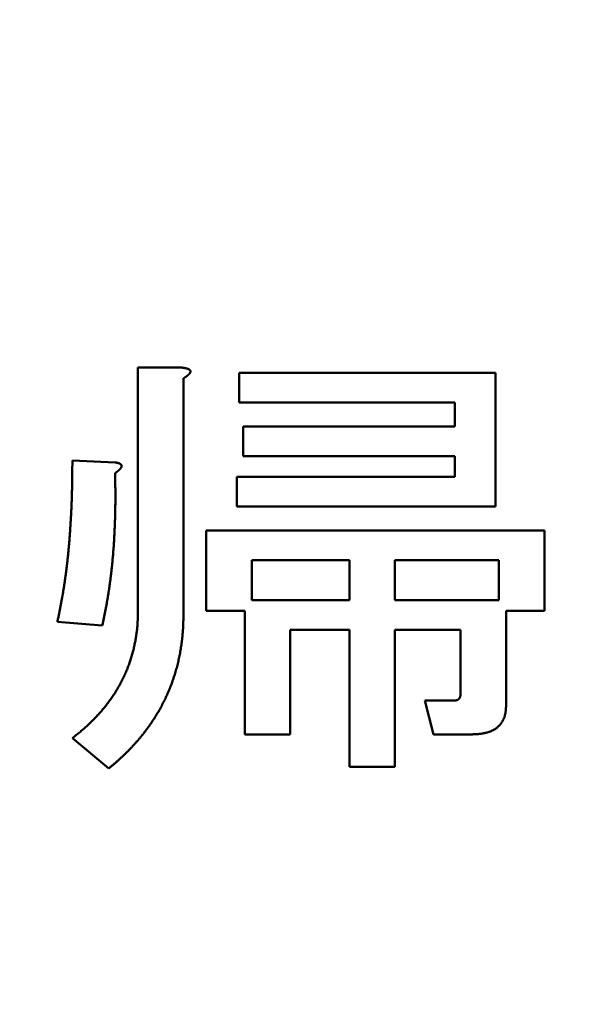
# Model space of a CAD drawing. Units: millimetres. Extents: x 0 to 840, y -1 to 594.
# Drawn here: x 153 to 160, y 174 to 186 of the extents above; entities that cross this region are included whole.
import ezdxf

# ---------------------------------------------------------------- set-up
doc = ezdxf.new("R2010")
doc.units = ezdxf.units.MM
doc.header["$LTSCALE"] = 128.912777
doc.layers.add('NoLayerName_001', color=7, linetype='Continuous')
doc.styles.get("Standard").update_dxf_attribs({"font": 'txt', "bigfont": 'extfont2'})
doc.dimstyles.get("Standard").update_dxf_attribs({"dimtxt": 2.5, "dimasz": 2.5, "dimexe": 1.25, "dimexo": 0.625, "dimtad": 1, "dimzin": 0, "dimdsep": 46, "dimtxsty": 'Standard', "dimcen": 2.5, "dimadec": 0, "dimazin": 0, "dimtfac": 0.75, "dimtmove": 0, "dimatfit": 3, "dimfxl": 1, "dimarcsym": 0})

# ---------------------------------------------------------------- blocks, each defined once
blk = doc.blocks.new('_OPEN30')
at = {"color": 0, "linetype": 'ByBlock', "lineweight": -2}
for p, q in [((-1, 0.267949), (0, 0)), ((0, 0), (-1, -0.267949)), ((0, 0), (-1, 0))]:
    blk.add_line(p, q, dxfattribs=at)
blk = doc.blocks.new('*D15')
at = {"layer": 'Defpoints', "color": 0}
for p in [(73.771, 320.866), (73.771, 216.412), (372.593, 125.628)]:
    blk.add_point(p, dxfattribs=at)
at = {"layer": 'NoLayerName_001', "color": 0, "linetype": 'Continuous', "lineweight": 25}
for p, q in [((73.771, 217.037), (73.771, 324.366)), ((372.593, 126.253), (372.593, 324.366)), ((368.843, 320.866), (77.521, 320.866))]:
    blk.add_line(p, q, dxfattribs=at)
at = {"layer": 'NoLayerName_001', "color": 0, "lineweight": 25, "xscale": 3.75, "yscale": 3.75, "zscale": 3.75, "rotation": 180}
blk.add_blockref('_OPEN30', (73.771, 320.866), dxfattribs=at)
at = {"layer": 'NoLayerName_001', "color": 0, "lineweight": 25, "xscale": 3.75, "yscale": 3.75, "zscale": 3.75}
blk.add_blockref('_OPEN30', (372.593, 320.866), dxfattribs=at)
at = {"layer": 'NoLayerName_001', "color": 0, "lineweight": 50, "insert": (223.182, 324.669), "char_height": 5, "attachment_point": 5}
blk.add_mtext('299', dxfattribs=at)

msp = doc.modelspace()

# ---------------------------------------------------------------- linework, layer by layer
at = {"layer": 'NoLayerName_001', "color": 7, "linetype": 'Continuous', "lineweight": 50}
for p, q in [((155.12, 181.954), (154.558, 181.954)), ((154.558, 181.954), (154.558, 178.804)), ((159.188, 181.885), (155.867, 181.885)), ((155.867, 181.885), (155.867, 181.501)), ((159.188, 180.158), (159.188, 181.885)), ((155.147, 178.757), (155.147, 181.815)), ((155.867, 181.501), (158.664, 181.501)), ((158.664, 181.501), (158.664, 181.19)), ((158.664, 181.19), (155.922, 181.19)), ((155.922, 181.19), (155.922, 180.806)), ((154.262, 180.727), (153.709, 180.75)), ((155.922, 180.806), (158.664, 180.806)), ((158.664, 180.806), (158.664, 180.541)), ((158.664, 180.541), (155.839, 180.541)), ((155.839, 180.541), (155.839, 180.158)), ((155.839, 180.158), (159.188, 180.158)), ((159.824, 179.846), (155.443, 179.846)), ((155.443, 179.846), (155.443, 178.804)), ((159.824, 178.804), (159.824, 179.846)), ((156.033, 178.943), (156.033, 179.463)), ((156.033, 179.463), (157.298, 179.463)), ((157.298, 179.463), (157.298, 178.943)), ((157.887, 178.943), (157.887, 179.463)), ((157.887, 179.463), (159.234, 179.463)), ((159.234, 179.463), (159.234, 178.943)), ((157.298, 178.943), (156.033, 178.943)), ((159.234, 178.943), (157.887, 178.943)), ((155.443, 178.804), (155.942, 178.804)), ((155.942, 178.804), (155.942, 177.205)), ((159.326, 178.804), (159.824, 178.804)), ((159.326, 177.576), (159.326, 178.804)), ((153.515, 178.665), (154.096, 178.618)), ((156.531, 177.205), (156.531, 178.559)), ((156.531, 178.559), (157.298, 178.559)), ((157.298, 178.559), (157.298, 176.788)), ((157.887, 176.788), (157.887, 178.559)), ((157.887, 178.559), (158.736, 178.559)), ((158.736, 178.559), (158.736, 177.738)), ((158.662, 177.645), (158.274, 177.645)), ((158.274, 177.645), (158.385, 177.207)), ((153.709, 177.159), (154.179, 176.765)), ((155.942, 177.205), (156.531, 177.205)), ((158.385, 177.207), (158.883, 177.207)), ((157.298, 176.788), (157.887, 176.788))]:
    msp.add_line(p, q, dxfattribs=at)
for points, knots in [([(155.215, 181.933), (155.213, 181.933), (155.211, 181.935), (155.207, 181.936), (155.203, 181.938), (155.2, 181.939), (155.196, 181.941), (155.192, 181.942), (155.188, 181.943), (155.184, 181.944), (155.18, 181.945), (155.176, 181.946), (155.172, 181.947), (155.168, 181.948), (155.164, 181.948), (155.16, 181.949), (155.156, 181.95), (155.152, 181.95), (155.148, 181.951), (155.144, 181.951), (155.14, 181.952), (155.136, 181.953), (155.131, 181.953), (155.125, 181.954), (155.121, 181.954), (155.12, 181.954)], [0, 0, 0, 0, 0.00409807, 0.00818294, 0.01225953, 0.01633093, 0.02039869, 0.02446294, 0.02852265, 0.03257609, 0.03662742, 0.04067972, 0.0447338, 0.04879028, 0.05284953, 0.05691173, 0.06097689, 0.06504485, 0.06911531, 0.07318783, 0.07726187, 0.08133677, 0.08541181, 0.0935591, 0.09762963, 0.09762963, 0.09762963, 0.09762963]), ([(155.147, 181.815), (155.151, 181.818), (155.156, 181.82), (155.161, 181.824), (155.165, 181.826), (155.168, 181.828), (155.172, 181.831), (155.175, 181.833), (155.179, 181.835), (155.182, 181.837), (155.185, 181.84), (155.189, 181.842), (155.192, 181.845), (155.195, 181.847), (155.198, 181.85), (155.202, 181.852), (155.205, 181.855), (155.208, 181.858), (155.211, 181.86), (155.214, 181.863), (155.217, 181.866), (155.22, 181.869), (155.223, 181.872), (155.225, 181.875), (155.228, 181.879), (155.23, 181.882), (155.232, 181.886), (155.234, 181.889), (155.236, 181.893), (155.237, 181.897), (155.238, 181.901), (155.238, 181.905), (155.237, 181.91), (155.236, 181.914), (155.234, 181.917), (155.231, 181.92), (155.229, 181.923), (155.225, 181.926), (155.222, 181.929), (155.218, 181.931), (155.216, 181.932), (155.215, 181.933)], [0, 0, 0, 0, 0.0123001, 0.0164007, 0.0205014, 0.0246021, 0.0287027, 0.0328033, 0.0369042, 0.0410056, 0.0451078, 0.0492114, 0.0533171, 0.0574257, 0.0615382, 0.0656559, 0.0697808, 0.073913, 0.0780478, 0.0821812, 0.0863104, 0.0904332, 0.0945492, 0.098659, 0.1027888, 0.1070034, 0.1112572, 0.1155052, 0.1197168, 0.1238818, 0.128017, 0.1321721, 0.1363896, 0.1405159, 0.1446062, 0.1487215, 0.1528872, 0.1570988, 0.1613294, 0.1655355, 0.1696692, 0.1696692, 0.1696692, 0.1696692]), ([(153.709, 180.75), (153.708, 180.688), (153.707, 180.594), (153.705, 180.47), (153.704, 180.392), (153.702, 180.33), (153.701, 180.283), (153.7, 180.236), (153.698, 180.19), (153.696, 180.143), (153.694, 180.097), (153.691, 180.05), (153.689, 180.003), (153.686, 179.957), (153.683, 179.91), (153.68, 179.864), (153.677, 179.817), (153.673, 179.771), (153.67, 179.724), (153.666, 179.677), (153.662, 179.631), (153.658, 179.585), (153.653, 179.538), (153.648, 179.492), (153.643, 179.446), (153.638, 179.399), (153.632, 179.353), (153.626, 179.307), (153.62, 179.261), (153.614, 179.215), (153.607, 179.168), (153.6, 179.122), (153.593, 179.076), (153.585, 179.031), (153.578, 178.985), (153.569, 178.939), (153.561, 178.893), (153.552, 178.847), (153.543, 178.802), (153.537, 178.771), (153.534, 178.756)], [0, 0, 0, 0, 0.186698, 0.280043, 0.373388, 0.420061, 0.466736, 0.513413, 0.56009, 0.606764, 0.653434, 0.7001, 0.746765, 0.793429, 0.840092, 0.886755, 0.933419, 0.980084, 1.026752, 1.07342, 1.120071, 1.166704, 1.213322, 1.259925, 1.306515, 1.353094, 1.399664, 1.446225, 1.492779, 1.539328, 1.585872, 1.632414, 1.678955, 1.725498, 1.772044, 1.818596, 1.865156, 1.911723, 1.9583, 2.004887, 2.004887, 2.004887, 2.004887]), ([(154.286, 180.723), (154.285, 180.723), (154.284, 180.723), (154.283, 180.723), (154.281, 180.723), (154.28, 180.724), (154.278, 180.724), (154.276, 180.724), (154.274, 180.725), (154.27, 180.725), (154.266, 180.726), (154.263, 180.726), (154.262, 180.727)], [0, 0, 0, 0, 0.0015156, 0.0030307, 0.00454514, 0.00605872, 0.00757125, 0.00908253, 0.01210049, 0.01511614, 0.019655, 0.02419375, 0.02419375, 0.02419375, 0.02419375]), ([(154.339, 180.698), (154.338, 180.699), (154.338, 180.699), (154.337, 180.701), (154.336, 180.702), (154.335, 180.703), (154.333, 180.704), (154.332, 180.705), (154.331, 180.705), (154.33, 180.706), (154.328, 180.707), (154.327, 180.708), (154.326, 180.709), (154.324, 180.71), (154.323, 180.71), (154.322, 180.711), (154.32, 180.712), (154.319, 180.712), (154.318, 180.713), (154.316, 180.714), (154.315, 180.714), (154.313, 180.715), (154.312, 180.715), (154.311, 180.716), (154.309, 180.716), (154.308, 180.717), (154.306, 180.717), (154.305, 180.718), (154.303, 180.718), (154.302, 180.719), (154.301, 180.719), (154.299, 180.719), (154.298, 180.72), (154.296, 180.72), (154.295, 180.721), (154.293, 180.721), (154.292, 180.721), (154.29, 180.722), (154.289, 180.722), (154.287, 180.722), (154.286, 180.722), (154.286, 180.723)], [0, 0, 0, 0, 0.00155704, 0.00311149, 0.00466076, 0.00620148, 0.00773824, 0.00927461, 0.01081132, 0.01234873, 0.01388688, 0.01542548, 0.01696399, 0.01850163, 0.02003737, 0.02157002, 0.02309404, 0.02460463, 0.02611434, 0.02762345, 0.02913218, 0.03064075, 0.03214935, 0.03365814, 0.03516725, 0.03667679, 0.03818685, 0.03969751, 0.0412088, 0.04272076, 0.04423339, 0.04574667, 0.04726058, 0.04877507, 0.05029008, 0.05180551, 0.05332129, 0.0548373, 0.05635342, 0.05786952, 0.05938544, 0.05938544, 0.05938544, 0.05938544]), ([(154.328, 180.643), (154.328, 180.644), (154.329, 180.645), (154.33, 180.646), (154.331, 180.647), (154.332, 180.648), (154.333, 180.649), (154.333, 180.651), (154.334, 180.652), (154.335, 180.653), (154.336, 180.655), (154.337, 180.656), (154.338, 180.657), (154.339, 180.659), (154.339, 180.66), (154.34, 180.661), (154.341, 180.663), (154.341, 180.664), (154.342, 180.666), (154.343, 180.667), (154.343, 180.668), (154.344, 180.67), (154.344, 180.671), (154.344, 180.673), (154.345, 180.675), (154.345, 180.676), (154.345, 180.678), (154.345, 180.679), (154.345, 180.681), (154.345, 180.682), (154.345, 180.684), (154.345, 180.685), (154.344, 180.687), (154.344, 180.689), (154.343, 180.69), (154.343, 180.691), (154.342, 180.693), (154.341, 180.694), (154.341, 180.696), (154.34, 180.697), (154.339, 180.698), (154.339, 180.698)], [0, 0, 0, 0, 0.0015503, 0.00310087, 0.00464955, 0.00619867, 0.00775059, 0.00930468, 0.01086037, 0.01241715, 0.01397456, 0.01553223, 0.01708987, 0.01864726, 0.02020428, 0.02176088, 0.02331713, 0.02487319, 0.02643204, 0.02799906, 0.02956987, 0.03114239, 0.032715, 0.03428655, 0.03585647, 0.03742426, 0.03899292, 0.04056648, 0.04214222, 0.04371744, 0.04528954, 0.0468561, 0.04842374, 0.04999486, 0.05156705, 0.05313785, 0.05470487, 0.05626581, 0.05782119, 0.05937785, 0.06093543, 0.06093543, 0.06093543, 0.06093543]), ([(154.262, 180.588), (154.266, 180.59), (154.271, 180.594), (154.276, 180.598), (154.279, 180.6), (154.282, 180.602), (154.284, 180.604), (154.287, 180.606), (154.289, 180.608), (154.292, 180.61), (154.294, 180.611), (154.295, 180.613), (154.296, 180.614), (154.298, 180.615), (154.299, 180.616), (154.3, 180.617), (154.301, 180.618), (154.302, 180.619), (154.303, 180.62), (154.305, 180.621), (154.306, 180.622), (154.307, 180.623), (154.308, 180.624), (154.309, 180.625), (154.31, 180.626), (154.311, 180.627), (154.313, 180.628), (154.314, 180.629), (154.315, 180.63), (154.316, 180.631), (154.317, 180.632), (154.318, 180.633), (154.319, 180.634), (154.32, 180.635), (154.321, 180.637), (154.323, 180.638), (154.324, 180.639), (154.325, 180.64), (154.326, 180.641), (154.327, 180.642), (154.327, 180.643), (154.328, 180.643)], [0, 0, 0, 0, 0.01386344, 0.01848733, 0.0215703, 0.02465346, 0.02773671, 0.03082002, 0.03390333, 0.03698664, 0.04006998, 0.04161168, 0.04315342, 0.04469519, 0.04623703, 0.04777895, 0.04932097, 0.05086311, 0.0524054, 0.05394786, 0.05549054, 0.05703347, 0.05857669, 0.06012023, 0.06166438, 0.06320953, 0.06475555, 0.06630231, 0.06784969, 0.0693976, 0.07094595, 0.07249464, 0.07404361, 0.07559279, 0.07714215, 0.07869163, 0.08024123, 0.08179093, 0.08334073, 0.08489066, 0.08644074, 0.08644074, 0.08644074, 0.08644074]), ([(154.265, 180.323), (154.265, 180.353), (154.265, 180.411), (154.263, 180.5), (154.262, 180.558), (154.262, 180.588)], [0, 0, 0, 0, 0.0880539, 0.1761239, 0.2642068, 0.2642068, 0.2642068, 0.2642068]), ([(154.096, 178.618), (154.099, 178.633), (154.106, 178.661), (154.115, 178.705), (154.124, 178.748), (154.132, 178.791), (154.141, 178.834), (154.149, 178.877), (154.156, 178.921), (154.164, 178.964), (154.171, 179.007), (154.178, 179.051), (154.185, 179.094), (154.191, 179.138), (154.197, 179.182), (154.203, 179.225), (154.208, 179.269), (154.213, 179.313), (154.218, 179.356), (154.223, 179.4), (154.227, 179.444), (154.231, 179.488), (154.235, 179.532), (154.238, 179.576), (154.242, 179.62), (154.245, 179.664), (154.248, 179.708), (154.25, 179.751), (154.253, 179.795), (154.255, 179.839), (154.257, 179.883), (154.258, 179.927), (154.26, 179.971), (154.261, 180.015), (154.263, 180.059), (154.263, 180.103), (154.264, 180.147), (154.265, 180.191), (154.265, 180.235), (154.265, 180.279), (154.265, 180.309), (154.265, 180.323)], [0, 0, 0, 0, 0.044008, 0.088012, 0.132013, 0.176013, 0.220012, 0.264013, 0.308018, 0.352027, 0.396044, 0.440071, 0.48411, 0.528156, 0.572196, 0.61623, 0.660261, 0.704291, 0.74832, 0.792352, 0.836388, 0.880429, 0.924477, 0.968533, 1.012595, 1.056648, 1.100692, 1.144727, 1.188755, 1.232776, 1.276793, 1.320806, 1.364816, 1.408824, 1.452831, 1.496838, 1.540846, 1.584856, 1.628869, 1.672886, 1.716906, 1.716906, 1.716906, 1.716906]), ([(154.558, 178.804), (154.558, 178.794), (154.557, 178.774), (154.557, 178.744), (154.556, 178.714), (154.555, 178.684), (154.553, 178.654), (154.551, 178.624), (154.549, 178.595), (154.546, 178.565), (154.542, 178.536), (154.538, 178.506), (154.534, 178.477), (154.529, 178.448), (154.524, 178.418), (154.518, 178.389), (154.512, 178.36), (154.506, 178.331), (154.499, 178.302), (154.491, 178.274), (154.484, 178.245), (154.475, 178.216), (154.466, 178.188), (154.457, 178.159), (154.448, 178.131), (154.438, 178.103), (154.427, 178.075), (154.416, 178.047), (154.405, 178.02), (154.393, 177.993), (154.381, 177.965), (154.368, 177.939), (154.355, 177.912), (154.342, 177.886), (154.328, 177.86), (154.314, 177.834), (154.299, 177.809), (154.284, 177.783), (154.268, 177.758), (154.253, 177.733), (154.242, 177.717), (154.236, 177.709)], [0, 0, 0, 0, 0.029996, 0.059972, 0.089918, 0.119827, 0.149693, 0.179512, 0.209285, 0.239014, 0.268709, 0.298383, 0.328043, 0.357696, 0.387348, 0.417006, 0.446676, 0.476364, 0.506082, 0.535842, 0.565636, 0.595456, 0.625293, 0.655139, 0.684984, 0.714821, 0.744642, 0.774438, 0.804202, 0.833925, 0.863601, 0.893221, 0.922779, 0.952268, 0.981691, 1.011114, 1.040546, 1.069988, 1.099439, 1.1289, 1.158369, 1.158369, 1.158369, 1.158369]), ([(153.534, 178.756), (153.531, 178.741), (153.524, 178.71), (153.518, 178.68), (153.515, 178.665)], [0, 0, 0, 0, 0.04659648, 0.09320312, 0.09320312, 0.09320312, 0.09320312]), ([(154.988, 177.85), (154.993, 177.861), (155.001, 177.883), (155.013, 177.917), (155.024, 177.95), (155.035, 177.984), (155.045, 178.018), (155.055, 178.052), (155.064, 178.086), (155.073, 178.121), (155.081, 178.155), (155.089, 178.19), (155.096, 178.225), (155.103, 178.26), (155.109, 178.296), (155.115, 178.331), (155.12, 178.366), (155.125, 178.401), (155.129, 178.437), (155.133, 178.472), (155.136, 178.508), (155.139, 178.543), (155.142, 178.579), (155.144, 178.614), (155.145, 178.65), (155.146, 178.686), (155.147, 178.722), (155.147, 178.746), (155.147, 178.757)], [0, 0, 0, 0, 0.0352642, 0.0705574, 0.1058868, 0.1412595, 0.1766827, 0.2121638, 0.2477101, 0.2833292, 0.3190287, 0.3548117, 0.3905855, 0.4263177, 0.4620161, 0.4976883, 0.5333413, 0.5689813, 0.6046144, 0.6402459, 0.6758825, 0.711533, 0.7472041, 0.7829006, 0.8186255, 0.8543802, 0.8901647, 0.9259779, 0.9259779, 0.9259779, 0.9259779]), ([(154.179, 176.765), (154.188, 176.773), (154.206, 176.788), (154.232, 176.81), (154.259, 176.833), (154.285, 176.856), (154.312, 176.879), (154.337, 176.903), (154.363, 176.927), (154.388, 176.951), (154.413, 176.975), (154.438, 177), (154.462, 177.025), (154.486, 177.051), (154.509, 177.076), (154.533, 177.102), (154.556, 177.128), (154.578, 177.155), (154.601, 177.182), (154.622, 177.209), (154.644, 177.237), (154.665, 177.265), (154.686, 177.293), (154.707, 177.322), (154.727, 177.351), (154.747, 177.38), (154.766, 177.41), (154.785, 177.44), (154.804, 177.47), (154.822, 177.5), (154.839, 177.531), (154.857, 177.562), (154.873, 177.593), (154.889, 177.625), (154.905, 177.656), (154.92, 177.688), (154.935, 177.72), (154.949, 177.752), (154.963, 177.785), (154.976, 177.817), (154.984, 177.839), (154.988, 177.85)], [0, 0, 0, 0, 0.035091, 0.070164, 0.105216, 0.140241, 0.175237, 0.210203, 0.245139, 0.280048, 0.314936, 0.349813, 0.384682, 0.419549, 0.45442, 0.489301, 0.524197, 0.559117, 0.594083, 0.629132, 0.664257, 0.699447, 0.734692, 0.769984, 0.805312, 0.840668, 0.876043, 0.911428, 0.946815, 0.982196, 1.017564, 1.052912, 1.088233, 1.123521, 1.158772, 1.194003, 1.229224, 1.26444, 1.299658, 1.334885, 1.370127, 1.370127, 1.370127, 1.370127]), ([(154.236, 177.709), (154.231, 177.701), (154.22, 177.684), (154.203, 177.66), (154.186, 177.636), (154.168, 177.613), (154.15, 177.589), (154.132, 177.566), (154.113, 177.543), (154.094, 177.521), (154.075, 177.498), (154.055, 177.476), (154.035, 177.455), (154.015, 177.433), (153.995, 177.412), (153.974, 177.391), (153.953, 177.37), (153.932, 177.35), (153.911, 177.329), (153.889, 177.309), (153.868, 177.29), (153.845, 177.27), (153.823, 177.251), (153.8, 177.232), (153.778, 177.214), (153.755, 177.195), (153.732, 177.177), (153.716, 177.165), (153.709, 177.159)], [0, 0, 0, 0, 0.0294782, 0.0589648, 0.0884593, 0.1179613, 0.1474703, 0.1769857, 0.206507, 0.2360335, 0.2655648, 0.2950989, 0.324611, 0.3540932, 0.3835481, 0.412979, 0.4423891, 0.4717821, 0.5011619, 0.5305326, 0.5598984, 0.5892659, 0.6186403, 0.6480247, 0.6774206, 0.7068278, 0.7362447, 0.765669, 0.765669, 0.765669, 0.765669]), ([(158.717, 177.668), (158.716, 177.667), (158.715, 177.666), (158.714, 177.665), (158.713, 177.664), (158.712, 177.662), (158.71, 177.661), (158.709, 177.66), (158.707, 177.659), (158.706, 177.658), (158.705, 177.657), (158.703, 177.656), (158.702, 177.655), (158.7, 177.654), (158.698, 177.653), (158.697, 177.653), (158.695, 177.652), (158.693, 177.651), (158.692, 177.651), (158.69, 177.65), (158.688, 177.649), (158.687, 177.649), (158.685, 177.649), (158.683, 177.648), (158.681, 177.648), (158.68, 177.647), (158.678, 177.647), (158.676, 177.647), (158.674, 177.647), (158.673, 177.646), (158.671, 177.646), (158.669, 177.646), (158.667, 177.646), (158.664, 177.646), (158.662, 177.646), (158.662, 177.645)], [0, 0, 0, 0, 0.00181343, 0.00362567, 0.00543594, 0.00724353, 0.00904771, 0.01084783, 0.01264326, 0.01443376, 0.01622642, 0.01802148, 0.01981835, 0.02161637, 0.02341483, 0.025213, 0.02701009, 0.02880532, 0.03059789, 0.03238698, 0.0341718, 0.03595578, 0.03774904, 0.03954157, 0.0413341, 0.04312712, 0.04492098, 0.0467158, 0.04851158, 0.05030817, 0.0521053, 0.05390261, 0.05569963, 0.05929072, 0.06108361, 0.06108361, 0.06108361, 0.06108361]), ([(158.736, 177.738), (158.736, 177.736), (158.736, 177.734), (158.736, 177.731), (158.736, 177.729), (158.736, 177.727), (158.736, 177.725), (158.736, 177.724), (158.736, 177.722), (158.736, 177.72), (158.735, 177.718), (158.735, 177.716), (158.735, 177.714), (158.735, 177.713), (158.735, 177.711), (158.734, 177.709), (158.734, 177.707), (158.734, 177.705), (158.733, 177.704), (158.733, 177.702), (158.733, 177.7), (158.732, 177.698), (158.732, 177.696), (158.731, 177.695), (158.731, 177.693), (158.73, 177.691), (158.73, 177.69), (158.729, 177.688), (158.728, 177.686), (158.727, 177.684), (158.727, 177.683), (158.726, 177.681), (158.725, 177.68), (158.724, 177.678), (158.723, 177.676), (158.722, 177.675), (158.721, 177.673), (158.72, 177.672), (158.719, 177.67), (158.718, 177.669), (158.717, 177.668), (158.717, 177.668)], [0, 0, 0, 0, 0.00548245, 0.00731393, 0.00914663, 0.01098013, 0.01281401, 0.01464789, 0.0164814, 0.01831423, 0.0201461, 0.02197678, 0.02380609, 0.02563389, 0.02746012, 0.02928478, 0.03110793, 0.03292973, 0.03475038, 0.0365702, 0.03838959, 0.04020904, 0.0420306, 0.04385721, 0.04568625, 0.04751693, 0.04934848, 0.05118018, 0.05301137, 0.05484144, 0.05666982, 0.05849602, 0.06031962, 0.06214025, 0.06395763, 0.06576944, 0.06757714, 0.06938755, 0.07119989, 0.07301338, 0.07482723, 0.07482723, 0.07482723, 0.07482723]), ([(159.318, 177.487), (159.319, 177.492), (159.32, 177.501), (159.322, 177.516), (159.323, 177.531), (159.324, 177.546), (159.325, 177.561), (159.326, 177.571), (159.326, 177.576)], [0, 0, 0, 0, 0.01491043, 0.02985841, 0.04483246, 0.05981664, 0.07479134, 0.08973402, 0.08973402, 0.08973402, 0.08973402]), ([(158.883, 177.207), (158.888, 177.207), (158.898, 177.208), (158.912, 177.208), (158.927, 177.209), (158.941, 177.209), (158.955, 177.21), (158.97, 177.212), (158.984, 177.213), (158.999, 177.215), (159.013, 177.217), (159.027, 177.219), (159.041, 177.222), (159.056, 177.225), (159.07, 177.228), (159.084, 177.232), (159.098, 177.236), (159.111, 177.241), (159.125, 177.246), (159.138, 177.252), (159.152, 177.258), (159.165, 177.265), (159.177, 177.272), (159.189, 177.28), (159.201, 177.289), (159.213, 177.298), (159.224, 177.307), (159.234, 177.318), (159.245, 177.328), (159.254, 177.339), (159.263, 177.351), (159.271, 177.363), (159.279, 177.376), (159.286, 177.389), (159.293, 177.402), (159.299, 177.415), (159.304, 177.429), (159.308, 177.443), (159.312, 177.458), (159.315, 177.472), (159.317, 177.482), (159.318, 177.487)], [0, 0, 0, 0, 0.0144835, 0.0289617, 0.0434327, 0.0578951, 0.0723485, 0.0867939, 0.1012337, 0.1156721, 0.1301153, 0.1445716, 0.1590521, 0.1735692, 0.1881197, 0.2026902, 0.2172694, 0.2318491, 0.2464242, 0.2609929, 0.2755575, 0.2901241, 0.3047034, 0.3193108, 0.3339583, 0.348613, 0.3632704, 0.3779327, 0.3926019, 0.4072796, 0.4219675, 0.4366677, 0.4513826, 0.4661155, 0.4808705, 0.4956505, 0.5104184, 0.5251836, 0.5399701, 0.5547932, 0.5696599, 0.5696599, 0.5696599, 0.5696599])]:
    msp.add_open_spline(points, degree=3, knots=knots, dxfattribs=at)

# ---------------------------------------------------------------- dimensions: what is measured, and where the dimension line sits
at = {"layer": 'NoLayerName_001', "color": 6, "linetype": 'Continuous', "lineweight": 50}
dim = msp.add_linear_dim(base=(73.771, 320.866), p1=(372.593, 125.628), p2=(73.771, 216.412), angle=180, dimstyle='Standard', override={"dimtxt": 5, "dimasz": 3.75, "dimexe": 3.5, "dimgap": 1.25, "dimdec": 0, "dimzin": 8, "dimblk": 'OPEN30', "dimclrd": 0, "dimclre": 0, "dimclrt": 0, "dimtp": 0, "dimtm": 0, "dimlwd": 25, "dimlwe": 25}, dxfattribs=at)
dim.commit()
dim.dimension.update_dxf_attribs({"geometry": '*D15', "text_midpoint": (223.182, 320.866), "dimtype": 160})

doc.saveas('drawing.dxf')
